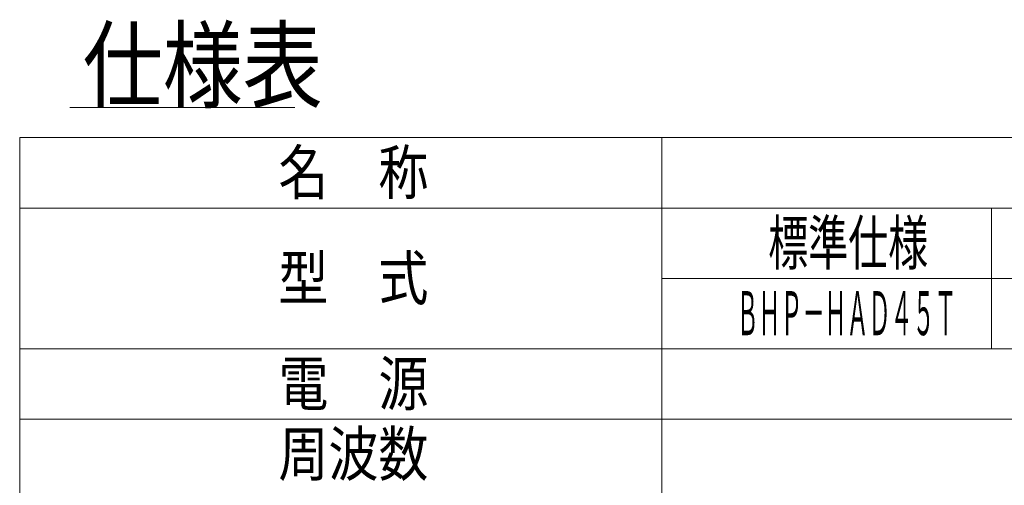
# Model space of a CAD drawing. Extents: x 0 to 420, y 0 to 297.
# Drawn here: x 298 to 354, y 220 to 246 of the extents above; entities that cross this region are included whole.
import ezdxf

# ---------------------------------------------------------------- set-up
doc = ezdxf.new("R2010")
doc.units = 0
doc.layers.add('M0', color=3, linetype='CONTINUOUS')
doc.layers.add('M1', color=3, linetype='CONTINUOUS')
doc.styles.get("Standard").update_dxf_attribs({"font": 'txt', "bigfont": 'BIGFONT'})

msp = doc.modelspace()

# ---------------------------------------------------------------- linework, layer by layer
at = {"layer": 'M0', "linetype": 'CONTINUOUS', "lineweight": 13}
msp.add_line((409.418022, 231.261291), (334.418022, 231.261291), dxfattribs=at)
at = {"layer": 'M1', "linetype": 'CONTINUOUS', "lineweight": 13}
for p, q in [((300.768022, 240.976804), (313.568022, 240.976804)), ((297.918022, 239.261291), (297.918022, 171.261291)), ((409.418022, 239.261291), (297.918022, 239.261291)), ((334.418022, 239.261291), (334.418022, 171.261291)), ((409.418022, 235.261291), (297.918022, 235.261291)), ((353.168022, 235.261291), (353.168022, 227.261291)), ((409.418022, 227.261291), (297.918022, 227.261291)), ((409.418022, 223.261291), (297.918022, 223.261291))]:
    msp.add_line(p, q, dxfattribs=at)

# ---------------------------------------------------------------- texts
at = {"layer": 'M1'}
for s, height, width, p in [('仕様表', 4, 0.833333, (301.501355, 241.376804)), ('名\u3000称', 2.5, 0.833333, (312.626355, 236.032253)), ('標準仕様', 2.5, 0.666667, (340.469903, 232.032257)), ('型\u3000式', 2.5, 0.833333, (312.626355, 230.032257)), ('ＢＨＰ－ＨＡＤ４５Ｔ', 2.5, 0.366667, (338.673843, 228.032257)), ('電\u3000源', 2.5, 0.833333, (312.626355, 224.032257)), ('周波数', 2.5, 0.833333, (312.626355, 220.032257))]:
    msp.add_text(s, height=height, dxfattribs=dict(at, width=width)).set_placement(p)

doc.saveas('drawing.dxf')
